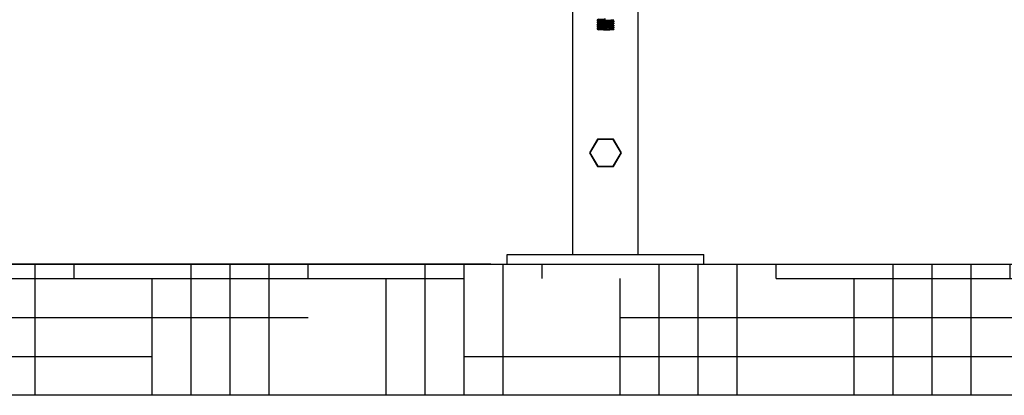
# Model space of a CAD drawing. Units: millimetres. Extents: x 7246 to 12535, y -809 to 6509.
# Drawn here: x 7663 to 8264, y 3571 to 3800 of the extents above; entities that cross this region are included whole.
import ezdxf

# ---------------------------------------------------------------- set-up
doc = ezdxf.new("R2010")
doc.units = ezdxf.units.MM
doc.layers.add('COTAS', color=7, linetype='Continuous')
doc.layers.add('SUELO', color=7, linetype='Continuous')
doc.styles.add('ARIAL', font='arial.ttf')
doc.dimstyles.new('Diseño_PlanosFabricacion', dxfattribs={"dimtxt": 40, "dimasz": 45, "dimexe": 10, "dimexo": 10, "dimgap": 10, "dimtad": 1, "dimtih": 1, "dimtoh": 1, "dimdec": 0, "dimzin": 1, "dimdsep": 46, "dimtxsty": 'ARIAL', "dimcen": 15, "dimadec": 0, "dimazin": 0, "dimtp": 0.05, "dimtm": 0.05, "dimtfac": 1, "dimtdec": 0, "dimtofl": 0, "dimtmove": 0, "dimatfit": 3, "dimfxl": 0, "dimtolj": 1, "dimarcsym": 0})

# ---------------------------------------------------------------- blocks, each defined once
blk = doc.blocks.new('*D7')
at = {"layer": 'COTAS', "color": 0, "lineweight": -2}
for p, q in [((8951.89, 4993.75), (7508.38, 4993.75)), ((7518.38, 4948.75), (7518.38, 4341.71)), ((7518.38, 3695.69), (7518.38, 4280.83)), ((7950.68, 3650.69), (7508.38, 3650.69))]:
    blk.add_line(p, q, dxfattribs=at)
at = {"layer": 'COTAS', "color": 0}
for points in [[(7510.88, 4948.75), (7525.88, 4948.75), (7518.38, 4993.75)], [(7510.88, 3695.69), (7525.88, 3695.69), (7518.38, 3650.69)]]:
    blk.add_solid(points, dxfattribs=at)
at = {"layer": 'Defpoints', "color": 0}
for p in [(8961.89, 4993.75), (7518.38, 3650.69), (7960.68, 3650.69)]:
    blk.add_point(p, dxfattribs=at)
at = {"layer": 'COTAS', "color": 0, "insert": (7518.38, 4311.27), "char_height": 40, "attachment_point": 5, "style": 'ARIAL'}
blk.add_mtext('\\A1;1343 mm', dxfattribs=at)
blk = doc.blocks.new('A$C2E7A5DB6')
for p, q in [((327.5, 6), (327.5, 206)), ((367.5, 6), (367.5, 206)), ((342.5, 149.22), (342.5, 148.63)), ((342.52, 148.61), (342.5, 148.63)), ((342.52, 147.94), (342.5, 147.93)), ((342.5, 147.93), (342.5, 147.32)), ((342.5, 146.62), (342.5, 146.03)), ((342.5, 145.33), (342.5, 144.72)), ((343.22, 149.59), (342.52, 149.24)), ((342.52, 148.61), (343.18, 148.28)), ((343.22, 148.29), (342.52, 147.94)), ((342.52, 147.31), (343.18, 146.98)), ((343.22, 146.99), (342.52, 146.64)), ((342.52, 146.01), (343.18, 145.68)), ((343.22, 145.69), (342.52, 145.34)), ((342.52, 144.71), (343.18, 144.38)), ((343.22, 144.39), (342.52, 144.04)), ((351.78, 148.91), (352.48, 149.26)), ((351.78, 147.61), (352.48, 147.96)), ((351.78, 146.31), (352.48, 146.66)), ((351.78, 145.01), (352.48, 145.36)), ((352.48, 148.59), (351.82, 148.93)), ((352.48, 147.29), (351.82, 147.63)), ((352.48, 145.99), (351.82, 146.33)), ((352.48, 144.69), (351.82, 145.03)), ((352.48, 146.66), (352.5, 146.68)), ((352.48, 145.99), (352.5, 145.98)), ((352.5, 148.57), (352.5, 147.97)), ((352.5, 147.27), (352.5, 146.68)), ((352.5, 145.98), (352.5, 145.37)), ((352.5, 144.67), (352.5, 144.08)), ((342.5, 144.02), (342.5, 143.42)), ((342.52, 143.41), (343.16, 143.09)), ((343.22, 143.09), (343.03, 143)), ((352.5, 143), (343.03, 143)), ((351.78, 143.71), (352.48, 144.06)), ((352.48, 143.39), (351.82, 143.73)), ((352.48, 144.06), (352.5, 144.08)), ((352.5, 143.38), (352.5, 143)), ((342.62, 76.44), (337.75, 68)), ((342.75, 76.22), (338, 68)), ((352.37, 76.44), (342.62, 76.44)), ((352.25, 76.22), (342.75, 76.22)), ((357, 68), (352.25, 76.22)), ((357.25, 68), (352.37, 76.44)), ((337.75, 68), (342.62, 59.56)), ((338, 68), (342.75, 59.77)), ((352.25, 59.77), (357, 68)), ((352.37, 59.56), (357.25, 68)), ((342.62, 59.56), (352.37, 59.56)), ((342.75, 59.77), (352.25, 59.77)), ((287.5, 0), (287.5, 6)), ((287.5, 6), (407.5, 6)), ((287.5, 0), (407.5, 0)), ((407.5, 0), (407.5, 6))]:
    blk.add_line(p, q)
for points, knots in [([(342.52, 149.24), (342.51, 149.24), (342.51, 149.24), (342.5, 149.23), (342.5, 149.22)], [0, 0, 0, 0, 0.349658, 1, 1, 1, 1]), ([(342.5, 148.63), (342.5, 148.64), (342.54, 148.65), (342.61, 148.67), (342.73, 148.69), (342.9, 148.71), (343.11, 148.73), (343.47, 148.76), (344.01, 148.79), (344.76, 148.83), (345.61, 148.87), (346.54, 148.91), (347.17, 148.94), (347.5, 148.95)], [0, 0, 0, 0, 0.006291, 0.021228, 0.045337, 0.07853, 0.120529, 0.17094, 0.295076, 0.446223, 0.618552, 0.805601, 1, 1, 1, 1]), ([(342.5, 147.32), (342.5, 147.34), (342.54, 147.35), (342.61, 147.37), (342.73, 147.39), (342.89, 147.41), (343.1, 147.43), (343.47, 147.46), (344.01, 147.49), (344.76, 147.53), (345.61, 147.57), (346.54, 147.61), (347.17, 147.64), (347.5, 147.65)], [0, 0, 0, 0, 0.006247, 0.021129, 0.045219, 0.07837, 0.120343, 0.170754, 0.294885, 0.446054, 0.618424, 0.805595, 1, 1, 1, 1]), ([(342.52, 147.31), (342.51, 147.31), (342.51, 147.31), (342.5, 147.32), (342.5, 147.32)], [0, 0, 0, 0, 0.348739, 1, 1, 1, 1]), ([(342.52, 146.64), (342.51, 146.64), (342.51, 146.64), (342.5, 146.63), (342.5, 146.62)], [0, 0, 0, 0, 0.349432, 1, 1, 1, 1]), ([(342.5, 146.03), (342.5, 146.04), (342.54, 146.05), (342.61, 146.07), (342.73, 146.09), (342.89, 146.11), (343.1, 146.13), (343.47, 146.16), (344.01, 146.19), (344.76, 146.23), (345.61, 146.27), (346.54, 146.31), (347.17, 146.34), (347.5, 146.35)], [0, 0, 0, 0, 0.006268, 0.021173, 0.045281, 0.078446, 0.120432, 0.17085, 0.29498, 0.446126, 0.61847, 0.805623, 1, 1, 1, 1]), ([(342.52, 146.01), (342.51, 146.01), (342.51, 146.01), (342.5, 146.02), (342.5, 146.03)], [0, 0, 0, 0, 0.349163, 1, 1, 1, 1]), ([(342.52, 145.34), (342.51, 145.34), (342.51, 145.34), (342.5, 145.33), (342.5, 145.33)], [0, 0, 0, 0, 0.349035, 1, 1, 1, 1]), ([(342.5, 144.72), (342.5, 144.74), (342.54, 144.75), (342.61, 144.77), (342.73, 144.79), (342.89, 144.81), (343.1, 144.83), (343.47, 144.86), (344.01, 144.89), (344.76, 144.93), (345.61, 144.97), (346.54, 145.01), (347.17, 145.04), (347.5, 145.05)], [0, 0, 0, 0, 0.006251, 0.021137, 0.045229, 0.078382, 0.120356, 0.170767, 0.294899, 0.446067, 0.618434, 0.805602, 1, 1, 1, 1]), ([(342.52, 144.71), (342.51, 144.71), (342.51, 144.71), (342.5, 144.72), (342.5, 144.72)], [0, 0, 0, 0, 0.348809, 1, 1, 1, 1]), ([(347.5, 149.55), (346.89, 149.52), (346.01, 149.49), (344.88, 149.44), (344.15, 149.4), (343.54, 149.36), (343.06, 149.33), (342.75, 149.29), (342.59, 149.27), (342.54, 149.25), (342.52, 149.24)], [0, 0, 0, 0, 0.364164, 0.530464, 0.678501, 0.803222, 0.90033, 0.966544, 0.987421, 1, 1, 1, 1]), ([(347.5, 148.25), (346.89, 148.22), (346.01, 148.19), (344.88, 148.14), (344.15, 148.1), (343.54, 148.06), (343.06, 148.03), (342.75, 147.99), (342.59, 147.97), (342.54, 147.95), (342.52, 147.94)], [0, 0, 0, 0, 0.364154, 0.530454, 0.678532, 0.803246, 0.900336, 0.966554, 0.987409, 1, 1, 1, 1]), ([(347.5, 146.95), (346.89, 146.92), (346.01, 146.89), (344.88, 146.84), (344.15, 146.8), (343.54, 146.76), (343.06, 146.73), (342.75, 146.69), (342.59, 146.67), (342.54, 146.65), (342.52, 146.64)], [0, 0, 0, 0, 0.364148, 0.530449, 0.67851, 0.803247, 0.900348, 0.966551, 0.987424, 1, 1, 1, 1]), ([(347.5, 145.65), (346.89, 145.62), (346.01, 145.59), (344.88, 145.54), (344.15, 145.5), (343.54, 145.46), (343.06, 145.43), (342.75, 145.39), (342.59, 145.37), (342.54, 145.35), (342.52, 145.34)], [0, 0, 0, 0, 0.364167, 0.530467, 0.678518, 0.803248, 0.90035, 0.966552, 0.987423, 1, 1, 1, 1]), ([(347.5, 144.35), (346.89, 144.32), (346.01, 144.29), (344.88, 144.24), (344.15, 144.2), (343.54, 144.16), (343.06, 144.13), (342.75, 144.09), (342.59, 144.07), (342.54, 144.05), (342.52, 144.04)], [0, 0, 0, 0, 0.364148, 0.530452, 0.678513, 0.80325, 0.90035, 0.966552, 0.987423, 1, 1, 1, 1]), ([(351.78, 148.91), (351.76, 148.9), (351.71, 148.88), (351.57, 148.85), (351.3, 148.82), (350.89, 148.79), (350.24, 148.74), (349.36, 148.69), (348.27, 148.64), (347.11, 148.58), (345.99, 148.53), (345.11, 148.48), (344.48, 148.44), (344.1, 148.41), (343.77, 148.38), (343.52, 148.36), (343.34, 148.33), (343.25, 148.31), (343.22, 148.29)], [0, 0, 0, 0, 0.006905, 0.017836, 0.051665, 0.100567, 0.162953, 0.277099, 0.408136, 0.546139, 0.680648, 0.801466, 0.853815, 0.899451, 0.937483, 0.967234, 0.988158, 1, 1, 1, 1]), ([(351.78, 147.61), (351.76, 147.6), (351.71, 147.58), (351.57, 147.55), (351.3, 147.52), (350.89, 147.49), (350.24, 147.44), (349.36, 147.39), (348.27, 147.34), (347.11, 147.28), (345.99, 147.23), (345.11, 147.18), (344.48, 147.14), (344.1, 147.11), (343.77, 147.08), (343.52, 147.06), (343.34, 147.03), (343.25, 147.01), (343.22, 146.99)], [0, 0, 0, 0, 0.006888, 0.017827, 0.051654, 0.100568, 0.16294, 0.277089, 0.408133, 0.546139, 0.680647, 0.801462, 0.853823, 0.899445, 0.937495, 0.967231, 0.988166, 1, 1, 1, 1]), ([(351.78, 146.31), (351.76, 146.3), (351.71, 146.28), (351.57, 146.25), (351.3, 146.22), (350.89, 146.19), (350.24, 146.14), (349.36, 146.09), (348.27, 146.04), (347.11, 145.98), (345.99, 145.93), (345.11, 145.88), (344.48, 145.84), (344.1, 145.81), (343.77, 145.78), (343.52, 145.76), (343.34, 145.73), (343.25, 145.71), (343.22, 145.69)], [0, 0, 0, 0, 0.006896, 0.017821, 0.051661, 0.100561, 0.162943, 0.277092, 0.408132, 0.546134, 0.680639, 0.801455, 0.853815, 0.89944, 0.937481, 0.967229, 0.988149, 1, 1, 1, 1]), ([(351.78, 145.01), (351.76, 145), (351.71, 144.98), (351.57, 144.95), (351.3, 144.92), (350.89, 144.89), (350.24, 144.84), (349.36, 144.79), (348.27, 144.74), (347.11, 144.68), (345.99, 144.63), (345.11, 144.58), (344.48, 144.54), (344.1, 144.51), (343.77, 144.48), (343.52, 144.46), (343.34, 144.43), (343.25, 144.41), (343.22, 144.39)], [0, 0, 0, 0, 0.006905, 0.017837, 0.051665, 0.100568, 0.162953, 0.277098, 0.408135, 0.546138, 0.680646, 0.801464, 0.853813, 0.89945, 0.937481, 0.967235, 0.988154, 1, 1, 1, 1]), ([(347.5, 148.95), (348.11, 148.98), (348.99, 149.01), (350.12, 149.06), (350.85, 149.1), (351.46, 149.14), (351.94, 149.17), (352.25, 149.21), (352.41, 149.23), (352.46, 149.25), (352.48, 149.26)], [0, 0, 0, 0, 0.364151, 0.530473, 0.678536, 0.803272, 0.900361, 0.966554, 0.987422, 1, 1, 1, 1]), ([(352.5, 148.57), (352.5, 148.56), (352.46, 148.55), (352.39, 148.53), (352.27, 148.51), (352.11, 148.49), (351.9, 148.47), (351.53, 148.44), (350.99, 148.41), (350.24, 148.37), (349.39, 148.33), (348.46, 148.29), (347.82, 148.26), (347.5, 148.25)], [0, 0, 0, 0, 0.006269, 0.021178, 0.045281, 0.078442, 0.120425, 0.170836, 0.294969, 0.446124, 0.618489, 0.805641, 1, 1, 1, 1]), ([(347.5, 147.65), (348.11, 147.68), (348.99, 147.71), (350.12, 147.76), (350.85, 147.8), (351.46, 147.84), (351.94, 147.87), (352.25, 147.91), (352.41, 147.93), (352.46, 147.95), (352.48, 147.96)], [0, 0, 0, 0, 0.364155, 0.53045, 0.6785, 0.803227, 0.900335, 0.966548, 0.987425, 1, 1, 1, 1]), ([(352.5, 147.27), (352.5, 147.26), (352.46, 147.25), (352.39, 147.23), (352.27, 147.21), (352.1, 147.19), (351.89, 147.17), (351.53, 147.14), (350.99, 147.11), (350.24, 147.07), (349.39, 147.03), (348.46, 146.99), (347.82, 146.96), (347.5, 146.95)], [0, 0, 0, 0, 0.006283, 0.021205, 0.045335, 0.07852, 0.120516, 0.170943, 0.295075, 0.446212, 0.618534, 0.805652, 1, 1, 1, 1]), ([(347.5, 146.35), (348.11, 146.38), (348.99, 146.41), (350.12, 146.46), (350.85, 146.5), (351.46, 146.54), (351.94, 146.57), (352.25, 146.61), (352.41, 146.63), (352.46, 146.65), (352.48, 146.66)], [0, 0, 0, 0, 0.364146, 0.530441, 0.678519, 0.803235, 0.900337, 0.966569, 0.987417, 1, 1, 1, 1]), ([(352.5, 145.98), (352.5, 145.96), (352.46, 145.95), (352.39, 145.93), (352.27, 145.91), (352.11, 145.89), (351.9, 145.87), (351.53, 145.84), (350.99, 145.81), (350.24, 145.77), (349.39, 145.73), (348.46, 145.69), (347.82, 145.66), (347.5, 145.65)], [0, 0, 0, 0, 0.006282, 0.021177, 0.045263, 0.07845, 0.120428, 0.170841, 0.294968, 0.446135, 0.618483, 0.805585, 1, 1, 1, 1]), ([(347.5, 145.05), (348.11, 145.08), (348.99, 145.11), (350.12, 145.16), (350.85, 145.2), (351.46, 145.24), (351.94, 145.27), (352.25, 145.31), (352.41, 145.33), (352.46, 145.35), (352.48, 145.36)], [0, 0, 0, 0, 0.364158, 0.530454, 0.678504, 0.803232, 0.900338, 0.96655, 0.987425, 1, 1, 1, 1]), ([(352.5, 144.67), (352.5, 144.66), (352.46, 144.65), (352.39, 144.63), (352.27, 144.61), (352.1, 144.59), (351.89, 144.57), (351.53, 144.54), (350.99, 144.51), (350.24, 144.47), (349.39, 144.43), (348.46, 144.39), (347.82, 144.36), (347.5, 144.35)], [0, 0, 0, 0, 0.006287, 0.021213, 0.045344, 0.078531, 0.120529, 0.170957, 0.295089, 0.446225, 0.618543, 0.805658, 1, 1, 1, 1]), ([(352.48, 149.26), (352.49, 149.26), (352.49, 149.26), (352.5, 149.27), (352.5, 149.27)], [0, 0, 0, 0, 0.349033, 1, 1, 1, 1]), ([(352.48, 148.59), (352.49, 148.59), (352.49, 148.59), (352.5, 148.58), (352.5, 148.57)], [0, 0, 0, 0, 0.349165, 1, 1, 1, 1]), ([(352.48, 147.96), (352.49, 147.96), (352.49, 147.96), (352.5, 147.97), (352.5, 147.97)], [0, 0, 0, 0, 0.348694, 1, 1, 1, 1]), ([(352.48, 147.29), (352.49, 147.29), (352.49, 147.29), (352.5, 147.28), (352.5, 147.27)], [0, 0, 0, 0, 0.349366, 1, 1, 1, 1]), ([(352.48, 145.36), (352.49, 145.36), (352.49, 145.36), (352.5, 145.37), (352.5, 145.37)], [0, 0, 0, 0, 0.348615, 1, 1, 1, 1]), ([(352.48, 144.69), (352.49, 144.69), (352.49, 144.69), (352.5, 144.68), (352.5, 144.67)], [0, 0, 0, 0, 0.349444, 1, 1, 1, 1]), ([(342.52, 144.04), (342.51, 144.04), (342.51, 144.04), (342.5, 144.03), (342.5, 144.02)], [0, 0, 0, 0, 0.349372, 1, 1, 1, 1]), ([(342.5, 143.42), (342.5, 143.44), (342.54, 143.45), (342.61, 143.47), (342.73, 143.49), (342.89, 143.51), (343.1, 143.53), (343.47, 143.56), (344.01, 143.59), (344.76, 143.63), (345.61, 143.67), (346.54, 143.71), (347.17, 143.74), (347.5, 143.75)], [0, 0, 0, 0, 0.006265, 0.021173, 0.045261, 0.078438, 0.120429, 0.170832, 0.294963, 0.446123, 0.61848, 0.805559, 1, 1, 1, 1]), ([(342.52, 143.41), (342.51, 143.41), (342.51, 143.41), (342.5, 143.42), (342.5, 143.42)], [0, 0, 0, 0, 0.348951, 1, 1, 1, 1]), ([(343.62, 143.17), (343.53, 143.16), (343.4, 143.14), (343.26, 143.12), (343.22, 143.09)], [0, 0, 0, 0, 0.652632, 1, 1, 1, 1]), ([(345.76, 143.31), (345.34, 143.29), (344.63, 143.25), (343.92, 143.2), (343.62, 143.17)], [0, 0, 0, 0, 0.58633, 1, 1, 1, 1]), ([(351.78, 143.71), (351.76, 143.69), (351.68, 143.68), (351.55, 143.65), (351.35, 143.63), (350.99, 143.59), (350.43, 143.55), (349.63, 143.51), (348.72, 143.46), (347.42, 143.4), (346.42, 143.35), (345.76, 143.31)], [0, 0, 0, 0, 0.013608, 0.036685, 0.069029, 0.11029, 0.21713, 0.35138, 0.50561, 0.671264, 1, 1, 1, 1]), ([(346.3, 143), (346.68, 143.02), (347.43, 143.05), (348.53, 143.09), (349.58, 143.14), (350.4, 143.18), (350.99, 143.21), (351.37, 143.23), (351.7, 143.26), (351.98, 143.28), (352.19, 143.3), (352.36, 143.32), (352.44, 143.34), (352.5, 143.36), (352.5, 143.38)], [0, 0, 0, 0, 0.180424, 0.361584, 0.53402, 0.689091, 0.757571, 0.81884, 0.87209, 0.916687, 0.952047, 0.977762, 0.993625, 1, 1, 1, 1]), ([(347.5, 143.75), (348.11, 143.78), (348.99, 143.81), (350.12, 143.86), (350.85, 143.9), (351.46, 143.94), (351.94, 143.97), (352.25, 144.01), (352.41, 144.03), (352.46, 144.05), (352.48, 144.06)], [0, 0, 0, 0, 0.364148, 0.530443, 0.678518, 0.803233, 0.900336, 0.966569, 0.987416, 1, 1, 1, 1]), ([(352.5, 143.38), (352.5, 143.38), (352.49, 143.39), (352.49, 143.39), (352.48, 143.39)], [0, 0, 0, 0, 0.651016, 1, 1, 1, 1])]:
    blk.add_open_spline(points, degree=3, knots=knots)

msp = doc.modelspace()

# ---------------------------------------------------------------- hatches: boundary and pattern name
at = {"layer": 'SUELO'}
h = msp.add_hatch(dxfattribs=at)
h.set_pattern_fill('HOUND', color=8, scale=15, style=0)
h.set_pattern_definition([(0, (7743.84, -739.626), (95.25, 23.8125), [381, -190.5]), (90, (7743.84, -739.626), (-23.8125, -95.25), [381, -190.5])])
h.paths.add_polyline_path([(7381.88, 3650.69), (10487.92, 3650.69), (10487.92, 3570.66), (7381.88, 3570.66)])

# ---------------------------------------------------------------- linework, layer by layer
at = {"layer": 'SUELO', "color": 8}
msp.add_lwpolyline([(7381.88, 3650.69), (10487.92, 3650.69), (10487.92, 3570.66), (7381.88, 3570.66)], close=True, dxfattribs=at)

# ---------------------------------------------------------------- block references
msp.add_blockref('A$C2E7A5DB6', (7673.18, 3650.69))

# ---------------------------------------------------------------- dimensions: what is measured, and where the dimension line sits
at = {"layer": 'COTAS'}
dim = msp.add_linear_dim(base=(7518.38, 3650.69), p1=(8961.89, 4993.75), p2=(7960.68, 3650.69), angle=90, dimstyle='Diseño_PlanosFabricacion', override={"dimpost": ' mm'}, dxfattribs=at)
dim.commit()
dim.dimension.update_dxf_attribs({"geometry": '*D7', "text_midpoint": (7518.38, 4311.27), "dimtype": 160})

doc.saveas('drawing.dxf')
